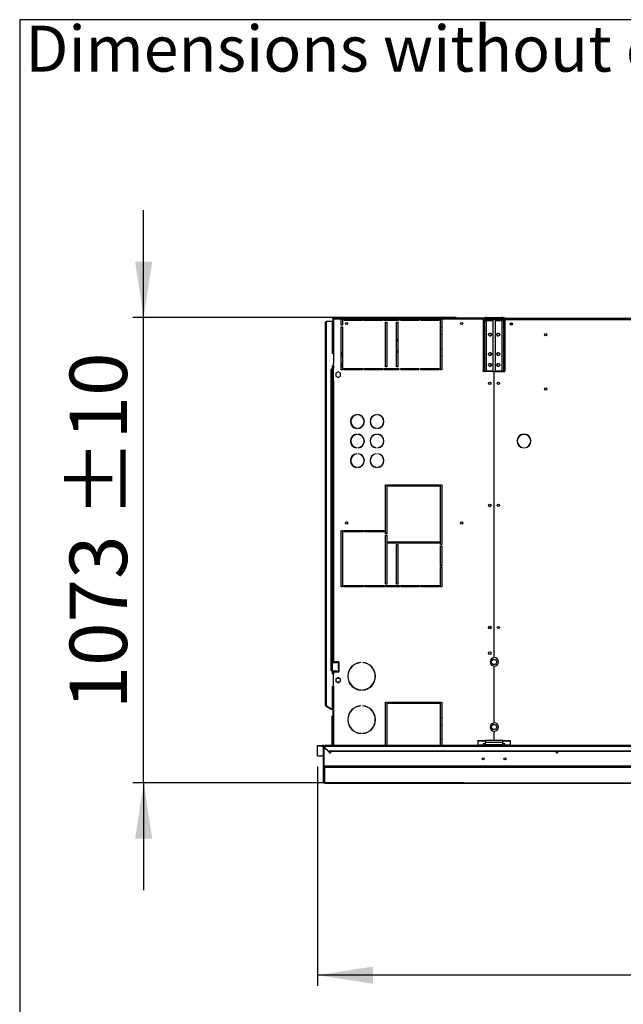
# Model space of a CAD drawing. Units: millimetres. Extents: x 5 to 414, y 3 to 291.
# Drawn here: x 5 to 61, y 200 to 291 of the extents above; entities that cross this region are included whole.
import ezdxf

# ---------------------------------------------------------------- set-up
doc = ezdxf.new("R2010")
doc.units = ezdxf.units.MM
doc.layers.add('GEOMETRY', color=7, linetype='Continuous')
doc.layers.add('TITLE', color=7, linetype='Continuous')
doc.styles.add('SLDTEXTSTYLE0', font='TXT', dxfattribs={"width": 0.605})
doc.dimstyles.new('SLDDIMSTYLE0', dxfattribs={"dimtxt": 5.136637, "dimasz": 3.5, "dimexe": 0, "dimexo": 0.0625, "dimgap": 1.284159, "dimtad": 1, "dimdec": 0, "dimlfac": 25, "dimrnd": 1e-09, "dimzin": 12, "dimdsep": 46, "dimtxsty": 'SLDTEXTSTYLE0', "dimsah": 1, "dimcen": 0.09, "dimadec": 0, "dimazin": 3, "dimtol": 1, "dimtp": 5, "dimtm": 5, "dimtfac": 1, "dimtdec": 0, "dimtofl": 0, "dimtmove": 0, "dimatfit": 3, "dimfxl": 0, "dimfrac": 2, "dimtolj": 1, "dimarcsym": 0})
doc.dimstyles.new('SLDDIMSTYLE1', dxfattribs={"dimtxt": 5.136637, "dimasz": 3.5, "dimexe": 0, "dimexo": 0.0625, "dimgap": 1.284159, "dimtad": 1, "dimdec": 0, "dimlfac": 25, "dimrnd": 1e-09, "dimzin": 12, "dimdsep": 46, "dimtxsty": 'SLDTEXTSTYLE0', "dimsah": 1, "dimcen": 0.09, "dimadec": 0, "dimazin": 3, "dimtol": 1, "dimtp": 10, "dimtm": 10, "dimtfac": 1, "dimtdec": 0, "dimtmove": 0, "dimatfit": 0, "dimfxl": 0, "dimfrac": 2, "dimtolj": 1, "dimarcsym": 0})

# ---------------------------------------------------------------- blocks, each defined once
blk = doc.blocks.new('SW_NOTE_0_4')
at = {"layer": 'GEOMETRY', "color": 0, "insert": (0, 5.457), "char_height": 4.23333, "attachment_point": 1, "style": 'SLDTEXTSTYLE0'}
blk.add_mtext('Dimensions without options', dxfattribs=at)
blk = doc.blocks.new('Block3')
at = {"layer": 'GEOMETRY', "color": 7}
blk.add_blockref('SW_NOTE_0_4', (-267.179, 279.073), dxfattribs=at)
blk = doc.blocks.new('_D')
at = {"layer": 'GEOMETRY'}
for p, q in [((32.692, 222.048), (32.692, 201.824)), ((129.072, 218.531), (129.072, 201.824)), ((129.072, 202.824), (32.692, 202.824))]:
    blk.add_line(p, q, dxfattribs=at)
for points in [[(32.692, 202.824), (37.829, 202.033), (37.829, 203.614)], [(129.072, 202.824), (123.936, 203.614), (123.936, 202.033)]]:
    blk.add_solid(points, dxfattribs=at)
at = {"layer": 'GEOMETRY', "char_height": 5.2917, "attachment_point": 1, "style": 'SLDTEXTSTYLE0'}
for s, insert in [('2410', (68.168, 209.645)), ('±5', (85.831, 209.645))]:
    blk.add_mtext(s, dxfattribs=dict(at, insert=insert))
blk = doc.blocks.new('_D_2')
at = {"layer": 'GEOMETRY'}
for p, q in [((16.692, 263.455), (16.692, 273.333)), ((45.482, 263.455), (15.692, 263.455)), ((16.692, 220.54), (16.692, 263.455)), ((46.209, 220.54), (15.692, 220.54)), ((16.692, 220.54), (16.692, 210.662))]:
    blk.add_line(p, q, dxfattribs=at)
for points in [[(16.692, 263.455), (17.482, 268.592), (15.902, 268.592)], [(16.692, 220.54), (15.902, 215.404), (17.482, 215.404)]]:
    blk.add_solid(points, dxfattribs=at)
at = {"layer": 'GEOMETRY', "char_height": 5.2917, "attachment_point": 1, "rotation": 90, "style": 'SLDTEXTSTYLE0'}
for s, insert in [('±10', (9.871, 244.987)), ('1073', (9.871, 227.323))]:
    blk.add_mtext(s, dxfattribs=dict(at, insert=insert))

msp = doc.modelspace()

# ---------------------------------------------------------------- linework, layer by layer
at = {"color": 7, "linetype": 'Continuous', "lineweight": 25}
for p, q in [((34.108, 263.335), (34.108, 263.375)), ((34.108, 263.375), (48.067, 263.375)), ((34.108, 263.335), (34.151, 263.335)), ((34.108, 263.332), (34.108, 260.135)), ((34.108, 263.332), (34.148, 263.332)), ((34.119, 263.335), (34.117, 263.332)), ((34.151, 263.375), (34.151, 263.335)), ((47.972, 263.375), (34.151, 263.375)), ((34.188, 263.295), (34.188, 259.195)), ((34.892, 263.295), (34.188, 263.295)), ((34.892, 262.735), (34.892, 263.295)), ((34.892, 263.295), (35.012, 263.295)), ((35.012, 263.295), (35.012, 262.735)), ((35.172, 263.295), (35.012, 263.295)), ((35.172, 263.175), (35.172, 263.295)), ((35.172, 263.295), (36.852, 263.295)), ((36.852, 263.295), (36.852, 263.175)), ((37.012, 263.295), (36.852, 263.295)), ((37.012, 263.175), (37.012, 263.295)), ((37.012, 263.295), (38.692, 263.295)), ((38.692, 263.295), (38.692, 263.175)), ((38.852, 263.295), (38.692, 263.295)), ((38.852, 263.175), (38.852, 263.295)), ((38.852, 263.295), (40.212, 263.295)), ((40.212, 263.295), (40.212, 263.175)), ((40.372, 263.295), (40.212, 263.295)), ((40.372, 263.175), (40.372, 263.295)), ((40.372, 263.295), (42.052, 263.295)), ((42.052, 263.295), (42.052, 263.175)), ((42.212, 263.295), (42.052, 263.295)), ((42.212, 263.175), (42.212, 263.295)), ((42.212, 263.295), (43.892, 263.295)), ((43.892, 263.295), (43.892, 263.175)), ((44.052, 263.295), (43.892, 263.295)), ((44.052, 258.615), (44.052, 263.295)), ((44.052, 263.295), (44.172, 263.295)), ((44.172, 263.295), (44.172, 258.615)), ((47.972, 263.295), (44.172, 263.295)), ((47.972, 263.295), (47.972, 263.375)), ((48.067, 263.375), (47.972, 263.375)), ((48.032, 263.335), (47.972, 263.335)), ((47.972, 263.221), (47.972, 263.295)), ((48.132, 263.255), (48.116, 263.252)), ((48.132, 263.27), (48.132, 263.255)), ((48.132, 263.255), (49.827, 263.255)), ((49.842, 263.227), (48.132, 263.227)), ((48.272, 263.335), (48.232, 263.335)), ((48.272, 263.335), (48.272, 263.455)), ((48.272, 263.455), (49.672, 263.455)), ((48.272, 263.335), (49.672, 263.335)), ((49.672, 263.335), (49.672, 263.455)), ((50.012, 263.395), (49.851, 263.395)), ((49.972, 263.335), (49.917, 263.335)), ((49.962, 263.255), (49.972, 263.255)), ((50.012, 263.335), (49.972, 263.335)), ((49.972, 263.255), (49.972, 263.335)), ((49.972, 263.213), (49.972, 263.255)), ((49.972, 263.255), (111.972, 263.255)), ((50.012, 263.275), (50.012, 263.395)), ((50.012, 263.395), (111.932, 263.395)), ((50.012, 263.255), (50.012, 263.275)), ((111.932, 263.275), (50.012, 263.275)), ((33.452, 227.695), (33.452, 263.015)), ((33.532, 227.672), (33.532, 263.095)), ((33.532, 263.095), (34.052, 263.095)), ((34.052, 263.095), (34.052, 260.135)), ((35.012, 262.735), (34.892, 262.735)), ((34.892, 258.615), (34.892, 262.575)), ((34.892, 262.575), (35.012, 262.575)), ((35.012, 262.575), (35.012, 258.615)), ((36.852, 263.175), (35.172, 263.175)), ((38.692, 263.175), (37.012, 263.175)), ((40.212, 263.175), (38.852, 263.175)), ((38.972, 263.015), (39.092, 263.015)), ((38.972, 258.895), (38.972, 263.015)), ((39.092, 263.015), (39.092, 258.895)), ((39.972, 263.015), (40.092, 263.015)), ((39.972, 258.895), (39.972, 263.015)), ((40.092, 263.015), (40.092, 258.895)), ((42.052, 263.175), (40.372, 263.175)), ((43.892, 263.175), (42.212, 263.175)), ((44.172, 262.535), (44.052, 262.535)), ((48.08, 263.143), (47.96, 263.143)), ((47.96, 263.143), (47.96, 258.535)), ((48.08, 263.143), (48.08, 258.535)), ((48.272, 263.143), (48.08, 263.143)), ((48.272, 258.535), (48.272, 263.143)), ((48.88, 263.143), (48.272, 263.143)), ((48.88, 258.535), (48.88, 263.143)), ((49.064, 263.143), (49.064, 258.535)), ((49.672, 263.143), (49.064, 263.143)), ((49.672, 263.143), (49.672, 258.535)), ((49.864, 263.143), (49.672, 263.143)), ((49.864, 263.143), (49.984, 263.143)), ((49.864, 258.535), (49.864, 263.143)), ((49.984, 258.535), (49.984, 263.143)), ((50.666, 262.815), (50.478, 262.815)), ((44.052, 261.895), (44.172, 261.895)), ((44.172, 260.535), (44.052, 260.535)), ((34.119, 260.135), (34.052, 260.135)), ((34.952, 260.175), (34.892, 260.235)), ((34.892, 259.835), (34.952, 259.895)), ((34.952, 259.895), (34.952, 260.175)), ((44.052, 259.895), (44.172, 259.895)), ((34.052, 258.675), (33.952, 258.675)), ((33.952, 258.675), (33.952, 258.655)), ((34.052, 258.975), (34.172, 258.975)), ((34.052, 258.975), (34.052, 258.675)), ((34.108, 258.975), (34.108, 257.595)), ((34.119, 259.195), (34.188, 259.195)), ((34.148, 258.975), (34.148, 257.595)), ((34.172, 258.975), (34.172, 258.775)), ((34.172, 258.775), (34.188, 258.775)), ((34.188, 257.595), (34.188, 259.195)), ((34.952, 259.215), (34.892, 259.275)), ((34.892, 258.875), (34.952, 258.935)), ((34.952, 258.935), (34.952, 259.215)), ((35.172, 258.735), (36.852, 258.735)), ((35.172, 258.615), (35.172, 258.735)), ((36.852, 258.735), (36.852, 258.615)), ((37.012, 258.735), (38.692, 258.735)), ((37.012, 258.615), (37.012, 258.735)), ((38.692, 258.735), (38.692, 258.615)), ((38.852, 258.735), (40.212, 258.735)), ((38.852, 258.615), (38.852, 258.735)), ((39.092, 258.895), (38.972, 258.895)), ((40.092, 258.895), (39.972, 258.895)), ((40.212, 258.735), (40.212, 258.615)), ((40.372, 258.735), (42.052, 258.735)), ((40.372, 258.615), (40.372, 258.735)), ((42.052, 258.735), (42.052, 258.615)), ((42.212, 258.735), (43.892, 258.735)), ((42.212, 258.615), (42.212, 258.735)), ((43.892, 258.735), (43.892, 258.615)), ((33.952, 258.655), (33.972, 258.655)), ((33.972, 230.915), (33.972, 258.655)), ((33.972, 258.655), (34.052, 258.655)), ((34.052, 258.655), (34.052, 230.915)), ((34.612, 258.434), (34.388, 258.305)), ((34.388, 258.305), (34.388, 258.046)), ((34.388, 258.046), (34.612, 257.917)), ((34.836, 258.305), (34.612, 258.434)), ((34.612, 257.917), (34.836, 258.046)), ((34.836, 258.046), (34.836, 258.305)), ((35.012, 258.615), (34.892, 258.615)), ((36.852, 258.615), (35.172, 258.615)), ((38.692, 258.615), (37.012, 258.615)), ((40.212, 258.615), (38.852, 258.615)), ((42.052, 258.615), (40.372, 258.615)), ((43.892, 258.615), (42.212, 258.615)), ((44.172, 258.615), (44.052, 258.615)), ((47.96, 258.535), (48.08, 258.535)), ((47.972, 258.475), (47.972, 258.535)), ((48.962, 258.475), (47.972, 258.475)), ((48.08, 258.535), (48.272, 258.535)), ((48.272, 258.535), (48.88, 258.535)), ((48.962, 258.475), (48.962, 232.063)), ((48.982, 232.095), (48.982, 258.475)), ((48.982, 258.475), (49.972, 258.475)), ((49.064, 258.535), (49.672, 258.535)), ((49.672, 258.535), (49.864, 258.535)), ((49.984, 258.535), (49.864, 258.535)), ((49.972, 258.475), (49.972, 258.535)), ((34.108, 257.595), (34.108, 231.695)), ((34.188, 257.595), (34.108, 257.595)), ((34.188, 257.595), (34.188, 231.695)), ((36.318, 254.491), (36.318, 254.471)), ((36.458, 254.471), (36.458, 254.491)), ((38.118, 254.491), (38.118, 254.471)), ((38.258, 254.471), (38.258, 254.491)), ((36.318, 253.239), (36.318, 253.219)), ((36.458, 253.219), (36.458, 253.239)), ((38.118, 253.239), (38.118, 253.219)), ((38.258, 253.219), (38.258, 253.239)), ((36.318, 252.691), (36.318, 252.671)), ((36.458, 252.671), (36.458, 252.691)), ((38.118, 252.691), (38.118, 252.671)), ((38.258, 252.671), (38.258, 252.691)), ((51.679, 252.673), (51.679, 252.693)), ((51.786, 252.693), (51.786, 252.673)), ((36.318, 251.439), (36.318, 251.419)), ((36.458, 251.419), (36.458, 251.439)), ((38.118, 251.439), (38.118, 251.419)), ((38.258, 251.419), (38.258, 251.439)), ((51.679, 251.417), (51.679, 251.437)), ((51.786, 251.437), (51.786, 251.417)), ((36.318, 250.891), (36.318, 250.871)), ((36.458, 250.871), (36.458, 250.891)), ((38.118, 250.891), (38.118, 250.871)), ((38.258, 250.871), (38.258, 250.891)), ((36.318, 249.639), (36.318, 249.619)), ((36.458, 249.619), (36.458, 249.639)), ((38.118, 249.639), (38.118, 249.619)), ((38.258, 249.619), (38.258, 249.639)), ((38.972, 248.015), (39.092, 248.015)), ((38.972, 243.495), (38.972, 248.015)), ((39.092, 248.015), (39.092, 243.495)), ((39.212, 248.015), (43.932, 248.015)), ((39.212, 247.895), (39.212, 248.015)), ((43.932, 247.895), (39.212, 247.895)), ((43.932, 248.015), (43.932, 247.895)), ((44.052, 248.015), (44.172, 248.015)), ((44.052, 242.515), (44.052, 248.015)), ((44.172, 248.015), (44.172, 242.515)), ((34.892, 243.795), (35.012, 243.795)), ((34.892, 238.615), (34.892, 243.795)), ((35.012, 243.795), (35.012, 238.615)), ((35.132, 243.795), (36.932, 243.795)), ((35.132, 243.675), (35.132, 243.795)), ((36.932, 243.675), (35.132, 243.675)), ((36.932, 243.795), (36.932, 243.675)), ((37.052, 243.795), (38.852, 243.795)), ((37.052, 243.675), (37.052, 243.795)), ((38.852, 243.675), (37.052, 243.675)), ((38.852, 243.795), (38.852, 243.675)), ((39.092, 243.495), (38.972, 243.495)), ((38.972, 243.375), (39.092, 243.375)), ((38.972, 238.855), (38.972, 243.375)), ((39.092, 243.375), (39.092, 238.855)), ((39.212, 242.755), (43.932, 242.755)), ((39.212, 242.635), (39.212, 242.755)), ((43.932, 242.635), (39.212, 242.635)), ((39.972, 242.515), (40.092, 242.515)), ((39.972, 238.855), (39.972, 242.515)), ((40.092, 242.515), (40.092, 238.855)), ((43.932, 242.755), (43.932, 242.635)), ((44.172, 242.515), (44.052, 242.515)), ((44.052, 242.395), (44.172, 242.395)), ((44.052, 240.565), (44.052, 242.395)), ((44.172, 242.395), (44.172, 240.565)), ((44.172, 240.565), (44.052, 240.565)), ((44.052, 240.445), (44.172, 240.445)), ((44.052, 238.615), (44.052, 240.445)), ((44.172, 240.445), (44.172, 238.615)), ((35.132, 238.735), (36.932, 238.735)), ((35.132, 238.615), (35.132, 238.735)), ((36.932, 238.735), (36.932, 238.615)), ((37.052, 238.735), (38.852, 238.735)), ((37.052, 238.615), (37.052, 238.735)), ((38.852, 238.735), (38.852, 238.615)), ((39.092, 238.855), (38.972, 238.855)), ((38.972, 238.735), (40.252, 238.735)), ((38.972, 238.615), (38.972, 238.735)), ((40.092, 238.855), (39.972, 238.855)), ((40.252, 238.735), (40.252, 238.615)), ((40.372, 238.735), (42.092, 238.735)), ((40.372, 238.615), (40.372, 238.735)), ((42.092, 238.735), (42.092, 238.615)), ((42.212, 238.735), (43.932, 238.735)), ((42.212, 238.615), (42.212, 238.735)), ((43.932, 238.735), (43.932, 238.615)), ((35.012, 238.615), (34.892, 238.615)), ((36.932, 238.615), (35.132, 238.615)), ((38.852, 238.615), (37.052, 238.615)), ((40.252, 238.615), (38.972, 238.615)), ((42.092, 238.615), (40.372, 238.615)), ((43.932, 238.615), (42.212, 238.615)), ((44.172, 238.615), (44.052, 238.615)), ((34.1, 230.835), (34.1, 231.635)), ((34.1, 231.635), (34.648, 231.635)), ((34.108, 231.695), (34.188, 231.695)), ((34.108, 231.695), (34.108, 231.635)), ((34.148, 231.695), (34.148, 231.635)), ((34.66, 231.695), (34.188, 231.695)), ((34.648, 231.635), (34.648, 231.435)), ((34.66, 231.635), (34.648, 231.635)), ((34.649, 231.435), (34.648, 231.435)), ((34.649, 231.435), (34.66, 231.435)), ((34.66, 231.635), (34.669, 231.637)), ((34.669, 231.434), (34.66, 231.435)), ((34.669, 231.637), (34.669, 231.434)), ((34.688, 231.663), (34.688, 231.667)), ((36.702, 231.653), (36.702, 231.633)), ((36.842, 231.633), (36.842, 231.653)), ((48.714, 231.695), (48.843, 231.919)), ((48.843, 231.471), (48.714, 231.695)), ((48.843, 231.919), (49.102, 231.919)), ((49.102, 231.471), (48.843, 231.471)), ((49.102, 231.919), (49.231, 231.695)), ((49.231, 231.695), (49.102, 231.471)), ((33.972, 230.915), (33.952, 230.915)), ((33.952, 230.915), (33.952, 230.895)), ((33.952, 230.895), (34.052, 230.895)), ((34.052, 230.915), (33.972, 230.915)), ((34.052, 230.895), (34.052, 230.595)), ((34.172, 230.595), (34.052, 230.595)), ((34.648, 230.835), (34.1, 230.835)), ((34.108, 230.835), (34.108, 230.775)), ((34.148, 230.775), (34.108, 230.775)), ((34.108, 230.775), (34.108, 230.595)), ((34.148, 230.835), (34.148, 230.775)), ((34.148, 230.775), (34.148, 230.595)), ((34.172, 230.795), (34.172, 230.595)), ((34.687, 230.795), (34.172, 230.795)), ((34.188, 229.435), (34.188, 230.775)), ((34.188, 230.775), (34.66, 230.775)), ((34.622, 231.407), (34.632, 231.407)), ((34.622, 231.407), (34.622, 231.063)), ((34.632, 231.063), (34.622, 231.063)), ((34.632, 231.407), (34.632, 231.063)), ((34.648, 231.035), (34.648, 230.835)), ((34.648, 231.035), (34.649, 231.035)), ((34.648, 230.835), (34.66, 230.835)), ((34.66, 231.035), (34.649, 231.035)), ((34.66, 231.035), (34.669, 231.037)), ((34.669, 230.834), (34.66, 230.835)), ((34.669, 231.037), (34.669, 230.834)), ((34.688, 231.063), (34.688, 231.407)), ((34.688, 230.803), (34.688, 230.807)), ((48.962, 231.327), (48.962, 226.063)), ((48.982, 226.095), (48.982, 231.295)), ((34.612, 230.274), (34.388, 230.145)), ((34.388, 230.145), (34.388, 229.886)), ((34.388, 229.886), (34.612, 229.757)), ((34.572, 230.195), (34.748, 230.195)), ((34.748, 229.835), (34.572, 229.835)), ((34.836, 230.145), (34.612, 230.274)), ((34.612, 229.757), (34.836, 229.886)), ((34.836, 229.886), (34.836, 230.145)), ((34.052, 229.435), (34.119, 229.435)), ((34.052, 229.435), (34.052, 227.352)), ((34.108, 229.435), (34.108, 226.685)), ((34.188, 229.435), (34.119, 229.435)), ((36.702, 229.117), (36.702, 229.097)), ((36.842, 229.097), (36.842, 229.117)), ((38.972, 227.995), (39.092, 227.995)), ((38.972, 223.995), (38.972, 227.995)), ((39.092, 227.995), (39.092, 223.995)), ((39.212, 227.995), (43.932, 227.995)), ((39.212, 227.875), (39.212, 227.995)), ((43.932, 227.875), (39.212, 227.875)), ((43.932, 227.995), (43.932, 227.875)), ((44.052, 227.995), (44.172, 227.995)), ((44.052, 223.995), (44.052, 227.995)), ((44.172, 227.995), (44.172, 223.995)), ((33.492, 227.626), (33.512, 227.661)), ((33.492, 227.626), (34.022, 227.32)), ((33.512, 227.661), (34.042, 227.355)), ((33.532, 227.672), (33.532, 227.652)), ((33.532, 227.652), (34.052, 227.352)), ((34.022, 227.32), (34.042, 227.355)), ((34.108, 227.27), (34.022, 227.32)), ((34.108, 227.317), (34.042, 227.355)), ((36.702, 227.653), (36.702, 227.633)), ((36.842, 227.633), (36.842, 227.653)), ((34.068, 226.695), (34.108, 226.695)), ((34.068, 226.615), (34.068, 226.695)), ((34.108, 226.615), (34.068, 226.615)), ((34.068, 223.995), (34.068, 226.615)), ((34.108, 226.685), (34.108, 226.615)), ((34.108, 223.995), (34.108, 226.615)), ((44.172, 226.535), (44.052, 226.535)), ((36.702, 225.117), (36.702, 225.097)), ((36.842, 225.097), (36.842, 225.117)), ((44.052, 225.895), (44.172, 225.895)), ((48.714, 225.695), (48.843, 225.919)), ((48.843, 225.471), (48.714, 225.695)), ((48.843, 225.919), (49.102, 225.919)), ((49.102, 225.471), (48.843, 225.471)), ((48.962, 225.327), (48.962, 224.455)), ((48.982, 224.455), (48.982, 225.295)), ((49.102, 225.919), (49.231, 225.695)), ((49.231, 225.695), (49.102, 225.471)), ((44.172, 224.535), (44.052, 224.535)), ((48.172, 224.434), (47.472, 224.434)), ((47.472, 224.382), (47.472, 224.434)), ((48.172, 224.382), (47.472, 224.382)), ((47.472, 224.382), (47.472, 224.027)), ((49.772, 224.455), (48.172, 224.455)), ((48.172, 224.263), (48.172, 224.455)), ((49.772, 224.263), (48.172, 224.263)), ((48.172, 224.055), (48.172, 224.263)), ((49.772, 224.263), (49.772, 224.455)), ((50.472, 224.434), (49.772, 224.434)), ((50.472, 224.382), (49.772, 224.382)), ((49.772, 224.055), (49.772, 224.263)), ((50.472, 224.382), (50.472, 224.434)), ((50.472, 224.027), (50.472, 224.382)), ((32.692, 223.982), (33.092, 223.995)), ((32.692, 223.922), (32.692, 223.982)), ((33.092, 223.935), (32.692, 223.922)), ((32.692, 223.048), (32.692, 223.922)), ((33.092, 223.995), (33.092, 223.935)), ((33.092, 223.995), (33.232, 223.995)), ((33.092, 223.935), (33.232, 223.935)), ((33.232, 223.935), (33.232, 223.995)), ((33.232, 223.935), (33.232, 223.035)), ((33.272, 222.075), (33.272, 223.896)), ((33.272, 223.896), (33.332, 223.896)), ((33.332, 222.075), (33.332, 223.896)), ((33.335, 223.895), (33.372, 223.895)), ((33.335, 222.073), (33.335, 223.895)), ((320.572, 223.995), (33.372, 223.995)), ((33.372, 223.945), (33.372, 223.995)), ((33.372, 223.945), (33.372, 223.783)), ((33.372, 223.945), (320.572, 223.945)), ((33.372, 223.783), (33.692, 223.506)), ((33.372, 223.753), (33.372, 223.783)), ((33.692, 223.476), (33.372, 223.753)), ((33.692, 223.506), (320.252, 223.506)), ((33.692, 223.506), (33.692, 223.476)), ((33.692, 223.476), (320.252, 223.476)), ((47.972, 224.027), (47.472, 224.027)), ((47.472, 224.027), (47.472, 223.995)), ((48.172, 224.137), (47.972, 224.137)), ((47.972, 224.137), (47.972, 224.027)), ((47.972, 223.995), (47.972, 224.027)), ((49.772, 224.055), (48.172, 224.055)), ((48.172, 223.995), (48.172, 224.055)), ((49.972, 224.137), (49.772, 224.137)), ((49.772, 223.995), (49.772, 224.055)), ((49.972, 224.027), (49.972, 224.137)), ((50.472, 224.027), (49.972, 224.027)), ((49.972, 224.027), (49.972, 223.995)), ((50.472, 223.995), (50.472, 224.027)), ((32.692, 223.048), (33.092, 223.035)), ((33.232, 223.035), (33.092, 223.035)), ((33.272, 220.618), (33.272, 222.075)), ((33.272, 222.075), (33.332, 222.075)), ((320.609, 222.073), (33.335, 222.073)), ((320.572, 221.973), (33.372, 221.973)), ((33.372, 220.521), (33.372, 221.973)), ((33.272, 220.618), (33.272, 220.618)), ((33.371, 220.52), (128.075, 220.52))]:
    msp.add_line(p, q, dxfattribs=at)
at = {"color": 8, "linetype": 'Continuous', "lineweight": 25}
for p, q in [((48.132, 263.227), (48.132, 263.143)), ((48.132, 258.535), (48.132, 258.475)), ((34.188, 229.435), (34.188, 223.995)), ((128.075, 220.521), (33.372, 220.521))]:
    msp.add_line(p, q, dxfattribs=at)
at = {"color": 7, "linetype": 'Continuous', "lineweight": 25, "flags": 128}
for points in [[(34.161, 263.324), (34.16, 263.324), (34.159, 263.323)], [(33.954, 223.415), (33.946, 223.454), (33.934, 223.476)], [(54.67, 223.415), (54.678, 223.454), (54.691, 223.476)]]:
    msp.add_lwpolyline(points, dxfattribs=at)
at = {"color": 7, "linetype": 'Continuous', "lineweight": 25}
for centre, radius in [((35.388, 262.895), 0.1), ((45.988, 262.895), 0.1), ((50.572, 262.855), 0.104), ((50.572, 262.855), 0.102), ((48.59, 261.871), 0.14), ((49.354, 261.871), 0.14), ((53.732, 261.855), 0.11), ((48.59, 260.071), 0.14), ((49.354, 260.071), 0.14), ((48.59, 259.071), 0.14), ((49.354, 259.071), 0.14), ((48.572, 257.375), 0.12), ((48.572, 257.375), 0.1), ((49.372, 257.375), 0.104), ((49.372, 257.375), 0.1), ((53.732, 256.855), 0.11), ((48.572, 246.122), 0.12), ((48.572, 246.122), 0.1), ((49.372, 246.122), 0.104), ((49.372, 246.122), 0.1), ((35.388, 244.495), 0.1), ((45.988, 244.495), 0.1), ((48.572, 234.869), 0.12), ((48.572, 234.869), 0.1), ((49.372, 234.868), 0.104), ((49.372, 234.869), 0.1), ((48.572, 232.495), 0.12), ((47.972, 222.759), 0.1), ((49.972, 222.759), 0.1)]:
    msp.add_circle(centre, radius, dxfattribs=at)
for centre, radius, start, end in [((40.972, 260.815), 1.08, 144.56906, 157.80839), ((48.588, 261.871), 0.14, 270.40925, 89.59075), ((49.356, 261.871), 0.14, 90.40925, 180), ((49.356, 261.871), 0.14, 180, 269.59075), ((40.972, 260.815), 1.08, 202.19161, 215.43094), ((48.588, 260.071), 0.14, 270.40986, 89.59012), ((49.356, 260.071), 0.14, 90.40671, 180), ((49.356, 260.071), 0.14, 180, 269.5932), ((48.588, 259.071), 0.14, 270.40951, 89.59048), ((49.356, 259.071), 0.14, 90.40923, 180), ((49.356, 259.071), 0.14, 180, 269.59077), ((36.388, 253.855), 0.64, 96.27929, 263.72071), ((36.388, 253.855), 0.62, 96.4814, 263.5186), ((36.388, 253.855), 0.64, 276.27929, 83.72071), ((36.388, 253.855), 0.62, 276.4814, 83.5186), ((38.188, 253.855), 0.64, 96.27929, 263.72071), ((38.188, 253.855), 0.62, 96.4814, 263.5186), ((38.188, 253.855), 0.64, 276.27929, 83.72071), ((38.188, 253.855), 0.62, 276.4814, 83.5186), ((36.388, 252.055), 0.64, 96.27929, 263.72071), ((36.388, 252.055), 0.62, 96.4814, 263.5186), ((36.388, 252.055), 0.64, 276.27929, 83.72071), ((36.388, 252.055), 0.62, 276.4814, 83.5186), ((38.188, 252.055), 0.64, 96.27929, 263.72071), ((38.188, 252.055), 0.62, 96.4814, 263.5186), ((38.188, 252.055), 0.64, 276.27929, 83.72071), ((38.188, 252.055), 0.62, 276.4814, 83.5186), ((51.732, 252.055), 0.64, 94.78019, 265.21981), ((51.732, 252.055), 0.62, 94.9342, 265.0658), ((51.732, 252.055), 0.64, 274.78019, 85.21981), ((51.732, 252.055), 0.62, 274.9342, 85.0658), ((36.388, 250.255), 0.64, 96.27929, 263.72071), ((36.388, 250.255), 0.62, 96.4814, 263.5186), ((36.388, 250.255), 0.64, 276.27929, 83.72071), ((36.388, 250.255), 0.62, 276.4814, 83.5186), ((38.188, 250.255), 0.64, 96.27929, 263.72071), ((38.188, 250.255), 0.62, 96.4814, 263.5186), ((38.188, 250.255), 0.64, 276.27929, 83.72071), ((38.188, 250.255), 0.62, 276.4814, 83.5186), ((34.649, 231.408), 0.0276, 92.72504, 180.93636), ((34.66, 231.408), 0.0276, 92.72504, 180.93636), ((34.66, 231.667), 0.028, 0, 90), ((34.66, 231.663), 0.028, 287.7414, 0), ((34.66, 231.407), 0.028, 0, 72.2586), ((36.772, 230.375), 1.28, 93.13493, 266.86507), ((36.772, 230.375), 1.26, 93.18466, 266.81534), ((36.772, 230.375), 1.28, 273.13493, 86.86507), ((36.772, 230.375), 1.26, 273.18466, 86.81534), ((48.972, 231.695), 0.368, 91.55714, 268.44286), ((48.972, 231.695), 0.4, 271.43254, 88.56746), ((34.649, 231.063), 0.0276, 179.06364, 267.27496), ((34.66, 231.063), 0.0276, 179.06364, 267.27496), ((34.66, 230.803), 0.028, 270, 0), ((34.66, 231.063), 0.028, 287.7414, 0), ((34.66, 230.807), 0.028, 0, 72.2586), ((34.572, 230.015), 0.18, 90, 270), ((33.532, 227.695), 0.08, 180, 240), ((33.532, 227.695), 0.04, 203.77241, 240), ((36.772, 226.375), 1.28, 93.13493, 266.86507), ((36.772, 226.375), 1.26, 93.18466, 266.81534), ((36.772, 226.375), 1.28, 273.13493, 86.86507), ((36.772, 226.375), 1.26, 273.18466, 86.81534), ((34.148, 226.695), 0.08, 120, 180), ((48.972, 225.695), 0.368, 91.55714, 268.44286), ((48.972, 225.695), 0.4, 271.43254, 88.56746), ((33.852, 223.415), 0.102, 143.22643, 0), ((54.772, 223.415), 0.102, 180, 36.77357), ((33.232, 222.995), 0.04, 0.0151, 90.01509)]:
    msp.add_arc(centre, radius, start, end, dxfattribs=at)
for points, knots in [([(34.188, 263.295), (34.178, 263.3), (34.159, 263.309), (34.138, 263.32), (34.124, 263.326), (34.115, 263.329), (34.109, 263.332), (34.109, 263.332), (34.108, 263.332)], [0, 0, 0, 0, 0.257339, 0.468763, 0.59931, 0.730858, 0.864175, 1, 1, 1, 1]), ([(34.188, 263.295), (34.183, 263.3), (34.174, 263.309), (34.164, 263.319), (34.156, 263.326), (34.152, 263.329), (34.149, 263.332), (34.148, 263.332), (34.148, 263.332)], [0, 0, 0, 0, 0.284287, 0.506994, 0.635296, 0.758702, 0.879468, 1, 1, 1, 1]), ([(34.151, 263.375), (34.152, 263.374), (34.152, 263.373), (34.157, 263.36), (34.165, 263.342), (34.176, 263.32), (34.184, 263.303), (34.188, 263.295)], [0, 0, 0, 0, 0.194912, 0.389917, 0.588359, 0.795828, 1, 1, 1, 1]), ([(34.151, 263.335), (34.151, 263.335), (34.152, 263.334), (34.156, 263.329), (34.163, 263.321), (34.174, 263.309), (34.183, 263.3), (34.188, 263.295)], [0, 0, 0, 0, 0.158896, 0.317512, 0.483344, 0.727687, 1, 1, 1, 1]), ([(48.272, 263.455), (48.237, 263.452), (48.166, 263.445), (48.072, 263.39), (48.002, 263.31), (47.965, 263.222), (47.962, 263.165), (47.96, 263.143)], [0, 0, 0, 0, 0.216358, 0.432723, 0.649088, 0.865454, 1, 1, 1, 1]), ([(48.272, 263.335), (48.252, 263.333), (48.21, 263.329), (48.152, 263.298), (48.107, 263.248), (48.084, 263.193), (48.081, 263.157), (48.08, 263.143)], [0, 0, 0, 0, 0.201879, 0.420927, 0.63998, 0.859032, 1, 1, 1, 1]), ([(48.099, 263.22), (48.1, 263.22), (48.11, 263.223), (48.122, 263.225), (48.132, 263.227)], [0, 0, 0, 0, 0.072057, 1, 1, 1, 1]), ([(49.984, 263.143), (49.981, 263.179), (49.974, 263.249), (49.919, 263.343), (49.839, 263.414), (49.751, 263.45), (49.694, 263.454), (49.672, 263.455)], [0, 0, 0, 0, 0.216358, 0.432723, 0.649088, 0.865454, 1, 1, 1, 1]), ([(49.864, 263.143), (49.862, 263.164), (49.858, 263.206), (49.827, 263.264), (49.777, 263.308), (49.722, 263.332), (49.686, 263.334), (49.672, 263.335)], [0, 0, 0, 0, 0.201879, 0.420927, 0.63998, 0.859032, 1, 1, 1, 1]), ([(33.272, 222.075), (33.273, 222.065), (33.275, 222.043), (33.291, 222.013), (33.317, 221.989), (33.345, 221.975), (33.365, 221.974), (33.372, 221.973)], [0, 0, 0, 0, 0.192156, 0.412762, 0.633378, 0.853994, 1, 1, 1, 1]), ([(33.332, 222.075), (33.333, 222.069), (33.333, 222.06), (33.339, 222.053), (33.341, 222.051)], [0, 0, 0, 0, 0.697262, 1, 1, 1, 1]), ([(33.372, 220.521), (33.36, 220.522), (33.336, 220.524), (33.305, 220.542), (33.283, 220.57), (33.273, 220.597), (33.272, 220.613), (33.272, 220.618)], [0, 0, 0, 0, 0.238299, 0.476327, 0.697948, 0.905177, 1, 1, 1, 1])]:
    msp.add_open_spline(points, degree=3, knots=knots, dxfattribs=at)
for points in [[(33.452, 263.015), (33.453, 263.022), (33.456, 263.035), (33.474, 263.055), (33.501, 263.075), (33.522, 263.089), (33.532, 263.095)], [(33.532, 227.672), (33.522, 227.674), (33.501, 227.678), (33.474, 227.684), (33.456, 227.689), (33.453, 227.693), (33.452, 227.695)], [(33.332, 223.895), (33.331, 223.908), (33.328, 223.934), (33.305, 223.968), (33.272, 223.991), (33.245, 223.994), (33.232, 223.995)], [(33.272, 223.895), (33.272, 223.9), (33.27, 223.911), (33.261, 223.924), (33.248, 223.933), (33.237, 223.935), (33.232, 223.935)], [(33.372, 221.973), (33.369, 221.975), (33.363, 221.98), (33.354, 222.003), (33.344, 222.035), (33.338, 222.061), (33.335, 222.073)]]:
    msp.add_open_spline(points, degree=3, dxfattribs=at)
at = {"layer": 'TITLE', "color": 7, "linetype": 'Continuous'}
for p, q in [((413.586, 290.893), (5.273, 290.893)), ((5.273, 290.893), (5.273, 5.809))]:
    msp.add_line(p, q, dxfattribs=at)

# ---------------------------------------------------------------- block references
at = {"layer": 'GEOMETRY'}
msp.add_blockref('Block3', (272.967, 5.809), dxfattribs=at)

# ---------------------------------------------------------------- dimensions: what is measured, and where the dimension line sits
dim = msp.add_linear_dim(base=(16.692, 263.455), p1=(47.209, 220.54), p2=(46.482, 263.455), angle=90, dimstyle='SLDDIMSTYLE1', dxfattribs=at)
dim.commit()
dim.dimension.update_dxf_attribs({"geometry": '_D_2', "text_midpoint": (16.692, 241.998), "dimtype": 160})
dim = msp.add_linear_dim(base=(32.692232713, 202.82351831), p1=(129.072232713, 219.530625091), p2=(32.692232713, 223.04823437), dimstyle='SLDDIMSTYLE0', dxfattribs=at)
dim.commit()
dim.dimension.update_dxf_attribs({"geometry": '_D', "text_midpoint": (80.882232713, 202.82351831), "dimtype": 160})

doc.saveas('drawing.dxf')
